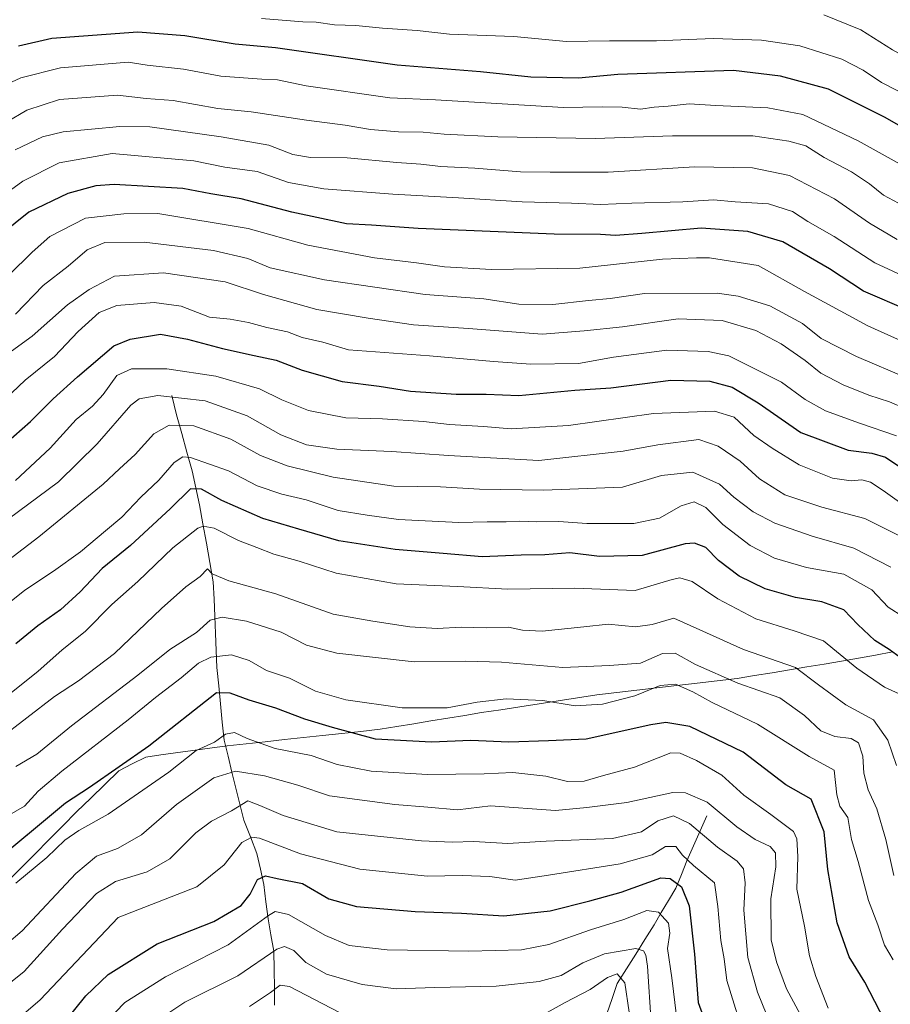
# Model space of a CAD drawing. Units: metres. Extents: x 668623 to 672088, y 4739749 to 4742147.
# Drawn here: x 671269 to 671482, y 4741568 to 4741809 of the extents above; entities that cross this region are included whole.
import ezdxf

# ---------------------------------------------------------------- set-up
doc = ezdxf.new("R2010")
doc.units = ezdxf.units.M
doc.header["$MEASUREMENT"] = 0
for name, color, linetype, lineweight in [('Corriente natural lineal', 142, 'Continuous', 13), ('Curva de nivel maestra', 36, 'Continuous', 30), ('Curva de nivel normal', 36, 'Continuous', 0), ('Municipio', 9, 'Continuous', 13), ('Municipio CxS', 142, 'Continuous', 0)]:
    doc.layers.add(name, color=color, linetype=linetype, lineweight=lineweight)

# ---------------------------------------------------------------- blocks, each defined once
blk = doc.blocks.new('*U163')
at = {"layer": 'Curva de nivel normal', "color": 36, "linetype": 'Continuous', "lineweight": 0}
blk.add_polyline3d([(671491.46, 4741769.74, 1320), (671474.02, 4741779.48, 1320), (671460.51, 4741785.89, 1320), (671451.94, 4741787.54, 1320), (671439.18, 4741788.14, 1320), (671432.7, 4741788.55, 1320), (671427.56, 4741787.96, 1320), (671424.14, 4741787.68, 1320), (671420.76, 4741787.21, 1320), (671416.32, 4741787.68, 1320), (671411.42, 4741787.79, 1320), (671401.96, 4741787.63, 1320), (671370.63, 4741789.46, 1320), (671359.46, 4741789.99, 1320), (671339.03, 4741792.89, 1320), (671332.03, 4741794.36, 1320), (671328.2, 4741794.52, 1320), (671318.1, 4741795.27, 1320), (671309.04, 4741796.95, 1320), (671300.08, 4741798, 1320), (671295.47, 4741798.67, 1320), (671278.91, 4741797.3, 1320), (671269.2, 4741794.86, 1320), (671261.37, 4741791.25, 1320)], dxfattribs=at)
blk = doc.blocks.new('*U166')
at = {"layer": 'Curva de nivel normal', "color": 36, "linetype": 'Continuous', "lineweight": 0}
blk.add_polyline3d([(671487.58, 4741762.25, 1315), (671480.23, 4741766.19, 1315), (671476.79, 4741768.95, 1315), (671472.39, 4741771.85, 1315), (671465.74, 4741775.39, 1315), (671461.26, 4741778.23, 1315), (671457.06, 4741779.36, 1315), (671448.29, 4741780.66, 1315), (671428.59, 4741780.71, 1315), (671409.73, 4741780.06, 1315), (671385.93, 4741780.47, 1315), (671372.78, 4741781.08, 1315), (671367.59, 4741781.59, 1315), (671361.63, 4741781.62, 1315), (671354.76, 4741782.2, 1315), (671348.52, 4741783.32, 1315), (671339.1, 4741784.54, 1315), (671325.56, 4741786.57, 1315), (671317.44, 4741787.37, 1315), (671306.5, 4741789.36, 1315), (671299.88, 4741789.82, 1315), (671292.83, 4741790.61, 1315), (671278.67, 4741789.58, 1315), (671270.7, 4741786.98, 1315), (671265.73, 4741784.06, 1315)], dxfattribs=at)
blk = doc.blocks.new('*U179')
at = {"layer": 'Curva de nivel normal', "color": 36, "linetype": 'Continuous', "lineweight": 0}
blk.add_polyline3d([(671483.42, 4741707.27, 1280), (671474.38, 4741710.43, 1280), (671466.03, 4741713.41, 1280), (671461.03, 4741716.2, 1280), (671455.29, 4741720.42, 1280), (671442.4, 4741726.88, 1280), (671437.35, 4741727.96, 1280), (671427.25, 4741728.22, 1280), (671414.22, 4741726.55, 1280), (671405.61, 4741724.96, 1280), (671393.94, 4741724.81, 1280), (671384.84, 4741725.5, 1280), (671369.15, 4741726.83, 1280), (671349.36, 4741728.32, 1280), (671343.06, 4741730.21, 1280), (671338.05, 4741731.37, 1280), (671334.46, 4741732.74, 1280), (671329.37, 4741733.78, 1280), (671324.93, 4741735.02, 1280), (671320.42, 4741735.82, 1280), (671315.36, 4741736.36, 1280), (671308.44, 4741739.02, 1280), (671301.85, 4741739.92, 1280), (671292.71, 4741739.19, 1280), (671288.37, 4741737.45, 1280), (671283.24, 4741732.81, 1280), (671277.49, 4741726.67, 1280), (671270.24, 4741720.93, 1280), (671267.04, 4741717.85, 1280)], dxfattribs=at)
blk = doc.blocks.new('*U184')
at = {"layer": 'Curva de nivel normal', "color": 36, "linetype": 'Continuous', "lineweight": 0}
blk.add_polyline3d([(671263.59, 4741765.23, 1305), (671269.7, 4741769.57, 1305), (671278.58, 4741774.08, 1305), (671291.56, 4741776.38, 1305), (671311.57, 4741774.6, 1305), (671319.1, 4741773.05, 1305), (671327.04, 4741771.92, 1305), (671334.71, 4741769.3, 1305), (671343.37, 4741767.74, 1305), (671360.2, 4741766.38, 1305), (671376.26, 4741765.52, 1305), (671391.87, 4741764.5, 1305), (671403.95, 4741764.25, 1305), (671411.03, 4741763.86, 1305), (671418.64, 4741764.23, 1305), (671431.15, 4741764.55, 1305), (671438.64, 4741765.04, 1305), (671443.98, 4741764.5, 1305), (671452.08, 4741764.02, 1305), (671457.96, 4741762.17, 1305), (671461.73, 4741759.76, 1305), (671468.18, 4741756.06, 1305), (671478.13, 4741749.64, 1305), (671491.32, 4741743.49, 1305)], dxfattribs=at)
blk = doc.blocks.new('*U187')
at = {"layer": 'Curva de nivel normal', "color": 36, "linetype": 'Continuous', "lineweight": 0}
blk.add_polyline3d([(671483.56, 4741755.29, 1310), (671476.78, 4741759.3, 1310), (671468.25, 4741765.27, 1310), (671457.22, 4741770.98, 1310), (671448.22, 4741772.88, 1310), (671433.97, 4741773.08, 1310), (671412.84, 4741771.78, 1310), (671398.7, 4741771.8, 1310), (671391.41, 4741771.9, 1310), (671380.26, 4741772.75, 1310), (671371.97, 4741773.19, 1310), (671367.09, 4741773.79, 1310), (671361.2, 4741774.14, 1310), (671349.01, 4741775.28, 1310), (671340.04, 4741775.4, 1310), (671335.72, 4741776.14, 1310), (671329.84, 4741778.39, 1310), (671318.21, 4741780.42, 1310), (671300.75, 4741782.9, 1310), (671293.44, 4741783, 1310), (671279.55, 4741781.68, 1310), (671274.48, 4741780.4, 1310), (671267.86, 4741777.27, 1310)], dxfattribs=at)
blk = doc.blocks.new('*U196')
at = {"layer": 'Curva de nivel normal', "color": 36, "linetype": 'Continuous', "lineweight": 0}
blk.add_polyline3d([(671595.02, 4741728.51, 1335), (671589.51, 4741733.93, 1335), (671585.3, 4741737.66, 1335), (671579.54, 4741741.77, 1335), (671575.02, 4741746.52, 1335), (671570.62, 4741749.98, 1335), (671567.46, 4741752.84, 1335), (671564.51, 4741754.92, 1335), (671560.03, 4741757.44, 1335), (671555.07, 4741761.47, 1335), (671539.14, 4741771.93, 1335), (671528.35, 4741777.69, 1335), (671519.59, 4741782.58, 1335), (671506.98, 4741788.25, 1335), (671482.4, 4741801.68, 1335), (671474.71, 4741806.62, 1335), (671465.62, 4741810.29, 1335)], dxfattribs=at)
blk = doc.blocks.new('*U222')
at = {"layer": 'Curva de nivel normal', "color": 36, "linetype": 'Continuous', "lineweight": 0}
blk.add_polyline3d([(671487.1, 4741790.01, 1330), (671479.74, 4741793.71, 1330), (671475.25, 4741796.76, 1330), (671470, 4741799.42, 1330), (671459.76, 4741802.68, 1330), (671450.37, 4741804.1, 1330), (671438.55, 4741804.46, 1330), (671424.69, 4741803.93, 1330), (671413.19, 4741803.91, 1330), (671402.7, 4741803.74, 1330), (671389.8, 4741805.01, 1330), (671374.1, 4741805.52, 1330), (671366.13, 4741806.41, 1330), (671357.7, 4741807.03, 1330), (671351.18, 4741807.66, 1330), (671345.95, 4741807.82, 1330), (671341.46, 4741808.5, 1330), (671338.19, 4741808.53, 1330), (671328.11, 4741809.4, 1330)], dxfattribs=at)
blk = doc.blocks.new('*U230')
at = {"layer": 'Curva de nivel maestra', "color": 36, "linetype": 'Continuous', "lineweight": 30}
blk.add_polyline3d([(671500.39, 4741773.86, 1325), (671480.66, 4741785.16, 1325), (671466.8, 4741792.07, 1325), (671455.07, 4741795.3, 1325), (671443.5, 4741796.64, 1325), (671415.23, 4741795.67, 1325), (671405.6, 4741794.81, 1325), (671393.96, 4741795, 1325), (671381.69, 4741796.37, 1325), (671361.27, 4741797.93, 1325), (671331.52, 4741802.18, 1325), (671321.67, 4741803.13, 1325), (671309.32, 4741805.16, 1325), (671297.85, 4741806.07, 1325), (671276.77, 4741804.53, 1325), (671268.63, 4741802.64, 1325)], dxfattribs=at)

msp = doc.modelspace()

# ---------------------------------------------------------------- linework, layer by layer
at = {"layer": 'Corriente natural lineal', "color": 142, "linetype": 'Continuous', "lineweight": 13}
for points in [[(671306.18, 4741717.15, 1265.24), (671307.31, 4741712.45, 1261.84), (671308.57, 4741707.89, 1257.8), (671309.83, 4741703.34, 1255.44), (671311.09, 4741698.78, 1252.59), (671312, 4741694.62, 1249.66), (671312.9, 4741690.46, 1247.93), (671313.75, 4741685.74, 1245.47), (671314.6, 4741681.01, 1242.73), (671315.44, 4741676.29, 1240.72), (671316.29, 4741671.56, 1239.41), (671316.47, 4741667.37, 1237.96), (671316.65, 4741663.18, 1235.6), (671316.83, 4741658.98, 1233.25), (671317.01, 4741654.79, 1230.42), (671317.19, 4741650.6, 1228.23), (671317.62, 4741646.17, 1226.02), (671318.06, 4741641.73, 1223.62), (671318.49, 4741637.3, 1221.49), (671318.92, 4741632.86, 1219.54), (671319.89, 4741628.94, 1217.53), (671320.86, 4741625.02, 1214.75), (671321.82, 4741621.11, 1212.38), (671322.79, 4741617.19, 1210.22), (671323.76, 4741613.27, 1207.87), (671325.36, 4741609.2, 1204.54), (671326.96, 4741605.12, 1202.39), (671327.81, 4741601.33, 1200.85), (671328.66, 4741597.54, 1199.02), (671329.18, 4741593.36, 1197.06), (671329.7, 4741589.18, 1194.37), (671330.4, 4741585.22, 1191.82), (671331.09, 4741581.25, 1189.44), (671331.18, 4741576.73, 1187.31), (671331.26, 4741572.2, 1185.14), (671331.24, 4741568.08, 1183.03)], [(671437.03, 4741614.33, 1212.59), (671435.4, 4741610.67, 1210.01), (671433.76, 4741607, 1207.52), (671432.13, 4741603.34, 1205.46), (671430.78, 4741599.99, 1202.3), (671429.43, 4741596.64, 1199.69), (671427.66, 4741593.66, 1197.63), (671425.88, 4741590.69, 1195.11), (671424.11, 4741587.71, 1193.31), (671421.86, 4741584.11, 1190.97), (671419.61, 4741580.52, 1189.06), (671417.35, 4741576.92, 1185.98), (671415.1, 4741573.32, 1183.5), (671413.84, 4741569.64, 1182.94), (671412.58, 4741565.96, 1180.37)]]:
    msp.add_polyline3d(points, dxfattribs=at)
at = {"layer": 'Curva de nivel maestra', "color": 36, "linetype": 'Continuous', "lineweight": 30}
for points in [[(671486.37, 4741737.97, 1300), (671475.36, 4741742.72, 1300), (671467.03, 4741748.12, 1300), (671455.62, 4741754.73, 1300), (671447.01, 4741757.25, 1300), (671435.64, 4741758.12, 1300), (671421.11, 4741756.79, 1300), (671414.66, 4741756.34, 1300), (671410.99, 4741756.58, 1300), (671399.71, 4741756.6, 1300), (671366.37, 4741757.98, 1300), (671355, 4741758.8, 1300), (671348.88, 4741759.15, 1300), (671335.53, 4741762.04, 1300), (671323.15, 4741765.3, 1300), (671315.73, 4741766.48, 1300), (671308.83, 4741767.77, 1300), (671292.05, 4741768.76, 1300), (671287.53, 4741768.43, 1300), (671280.73, 4741766.61, 1300), (671271.17, 4741762.02, 1300), (671264.48, 4741756.61, 1300)], [(671265.5, 4741705.41, 1275), (671271.55, 4741710.8, 1275), (671277.1, 4741716.38, 1275), (671283.09, 4741721.7, 1275), (671291.97, 4741729.34, 1275), (671295.92, 4741730.96, 1275), (671303.37, 4741732.18, 1275), (671310.01, 4741730.96, 1275), (671318.57, 4741728.64, 1275), (671326.31, 4741726.92, 1275), (671331.7, 4741725.82, 1275), (671338.04, 4741723.4, 1275), (671347.84, 4741720.58, 1275), (671356.9, 4741719.42, 1275), (671364.5, 4741718.25, 1275), (671375.7, 4741717.53, 1275), (671383.03, 4741717.47, 1275), (671391.03, 4741717.2, 1275), (671404.7, 4741718.47, 1275), (671413.51, 4741719.07, 1275), (671428.17, 4741720.92, 1275), (671437.72, 4741720.65, 1275), (671443.2, 4741719.18, 1275), (671449.6, 4741715.41, 1275), (671460.03, 4741708.1, 1275), (671471.55, 4741703.8, 1275), (671477.36, 4741703.09, 1275), (671480.74, 4741702.09, 1275), (671485.46, 4741698.9, 1275)], [(671485.18, 4741652.42, 1250), (671481.58, 4741655.03, 1250), (671478.11, 4741657.24, 1250), (671473.97, 4741661.16, 1250), (671470.49, 4741664.74, 1250), (671465.16, 4741666.69, 1250), (671458.73, 4741667.72, 1250), (671451.31, 4741669.84, 1250), (671444.89, 4741672.94, 1250), (671439.87, 4741676.85, 1250), (671436.75, 4741679.98, 1250), (671433.96, 4741681.08, 1250), (671431.7, 4741680.92, 1250), (671421.18, 4741678.07, 1250), (671410.72, 4741677.81, 1250), (671403.47, 4741678.69, 1250), (671397.38, 4741678.21, 1250), (671391.56, 4741678.11, 1250), (671382.02, 4741677.69, 1250), (671372.54, 4741678.5, 1250), (671360.8, 4741679.46, 1250), (671346.97, 4741681.64, 1250), (671337.23, 4741684.51, 1250), (671328.39, 4741687.05, 1250), (671318.37, 4741691.46, 1250), (671313.37, 4741694.29, 1250), (671310.74, 4741694.34, 1250), (671305.86, 4741689.54, 1250), (671296.08, 4741680.5, 1250), (671289.12, 4741674.85, 1250), (671283.74, 4741669.14, 1250), (671278.9, 4741664.74, 1250), (671273.4, 4741660.85, 1250), (671268.02, 4741656.39, 1250)], [(671480.54, 4741564.22, 1225), (671475.68, 4741573.7, 1225), (671471.79, 4741579.85, 1225), (671468.86, 4741588.16, 1225), (671466.61, 4741601.26, 1225), (671465.7, 4741610.42, 1225), (671462.57, 4741618.41, 1225), (671456.32, 4741621.92, 1225), (671445.87, 4741629.9, 1225), (671432.82, 4741636.19, 1225), (671426.95, 4741637.19, 1225), (671423.34, 4741636.64, 1225), (671407.52, 4741633.08, 1225), (671398.25, 4741632.71, 1225), (671388.56, 4741632.38, 1225), (671379.25, 4741632.78, 1225), (671369.7, 4741632.4, 1225), (671355.98, 4741633.14, 1225), (671345.49, 4741635.97, 1225), (671338.7, 4741638.04, 1225), (671331.59, 4741640.66, 1225), (671325.09, 4741642.63, 1225), (671320.45, 4741644.38, 1225), (671317.04, 4741644.43, 1225), (671300.54, 4741631.41, 1225), (671286.05, 4741621.32, 1225), (671280.12, 4741617.46, 1225), (671261.04, 4741601.67, 1225)], [(671280.06, 4741564.07, 1200), (671285.14, 4741570.33, 1200), (671290.6, 4741575.55, 1200), (671302.56, 4741583.03, 1200), (671316.46, 4741588.55, 1200), (671323.11, 4741592.39, 1200), (671325.29, 4741595.2, 1200), (671327.07, 4741598.82, 1200), (671329.06, 4741599.69, 1200), (671331.95, 4741598.99, 1200), (671338.1, 4741597.84, 1200), (671344.55, 4741594.08, 1200), (671351.36, 4741592.18, 1200), (671365.65, 4741590.94, 1200), (671377.02, 4741590.52, 1200), (671387.36, 4741589.91, 1200), (671398.7, 4741591.08, 1200), (671408.36, 4741593.56, 1200), (671416.03, 4741595.67, 1200), (671425.74, 4741599.18, 1200), (671428.05, 4741599, 1200), (671430.8, 4741597.02, 1200), (671432.71, 4741592.36, 1200), (671433.98, 4741580.53, 1200), (671434.88, 4741568.68, 1200), (671438.81, 4741558.01, 1200)]]:
    msp.add_polyline3d(points, dxfattribs=at)
at = {"layer": 'Curva de nivel normal', "color": 36, "linetype": 'Continuous', "lineweight": 0}
for points in [[(671495.79, 4741725.47, 1295), (671476.42, 4741734.22, 1295), (671460.87, 4741742.61, 1295), (671449.58, 4741748.95, 1295), (671437.63, 4741750.85, 1295), (671434.48, 4741750.83, 1295), (671426.16, 4741750.5, 1295), (671405.99, 4741748.34, 1295), (671384.32, 4741748, 1295), (671372.83, 4741748.67, 1295), (671366.02, 4741749.65, 1295), (671355.7, 4741750.88, 1295), (671339.39, 4741753.92, 1295), (671324.79, 4741758, 1295), (671302.71, 4741761.7, 1295), (671294.37, 4741761.61, 1295), (671285.04, 4741760.52, 1295), (671276.32, 4741756.1, 1295), (671271.98, 4741752.19, 1295), (671260.55, 4741741.05, 1295)], [(671498.88, 4741715.98, 1290), (671473.62, 4741726.71, 1290), (671464.99, 4741731.09, 1290), (671460.38, 4741734.74, 1290), (671452.41, 4741739.06, 1290), (671444.66, 4741741.48, 1290), (671439.54, 4741742.22, 1290), (671421.74, 4741742.09, 1290), (671413.36, 4741740.91, 1290), (671408.03, 4741740.43, 1290), (671399.36, 4741739.4, 1290), (671391.03, 4741739.53, 1290), (671382.43, 4741740.81, 1290), (671368.15, 4741741.9, 1290), (671343.48, 4741745.43, 1290), (671330.22, 4741748.36, 1290), (671324.71, 4741750.64, 1290), (671316.37, 4741752.6, 1290), (671299.37, 4741754.64, 1290), (671289.8, 4741754.59, 1290), (671285.45, 4741752.78, 1290), (671280.81, 4741748.81, 1290), (671274.69, 4741744.04, 1290), (671267.94, 4741737.08, 1290)], [(671489.36, 4741712.34, 1285), (671481.72, 4741715.58, 1285), (671476.64, 4741717.22, 1285), (671470.36, 4741719.8, 1285), (671464.94, 4741722.67, 1285), (671461.05, 4741725.72, 1285), (671455.21, 4741729.78, 1285), (671448.96, 4741733.06, 1285), (671440.76, 4741735.54, 1285), (671430.03, 4741735.94, 1285), (671416.36, 4741733.99, 1285), (671407.03, 4741732.96, 1285), (671396.7, 4741732.19, 1285), (671378.7, 4741733.56, 1285), (671365.28, 4741734.44, 1285), (671354.21, 4741736.12, 1285), (671341.63, 4741738.2, 1285), (671328.59, 4741741.84, 1285), (671319.22, 4741744.96, 1285), (671304.08, 4741747.15, 1285), (671292.14, 4741746.34, 1285), (671285.89, 4741743.07, 1285), (671280.63, 4741739.38, 1285), (671271.99, 4741731.71, 1285), (671265.17, 4741726.71, 1285)], [(671267.87, 4741696.34, 1270), (671276.37, 4741704.26, 1270), (671282.71, 4741711.29, 1270), (671286.71, 4741714.56, 1270), (671289.37, 4741717.41, 1270), (671292.71, 4741722.06, 1270), (671296.27, 4741723.66, 1270), (671304.96, 4741723.72, 1270), (671316.92, 4741721.93, 1270), (671327.57, 4741718.82, 1270), (671333.02, 4741716.13, 1270), (671339.62, 4741713.48, 1270), (671348.71, 4741711.67, 1270), (671357.7, 4741711.43, 1270), (671367.7, 4741710.82, 1270), (671374.03, 4741710.08, 1270), (671382.36, 4741709.61, 1270), (671389.18, 4741709.02, 1270), (671403.18, 4741709.86, 1270), (671423.97, 4741712.77, 1270), (671438.86, 4741713.33, 1270), (671443.74, 4741711.83, 1270), (671448.48, 4741707.38, 1270), (671453.02, 4741704.26, 1270), (671459.57, 4741700.18, 1270), (671467.74, 4741696.97, 1270), (671472.29, 4741696.31, 1270), (671474.94, 4741696.57, 1270), (671477.06, 4741696, 1270), (671480.15, 4741693.96, 1270), (671487.82, 4741688.45, 1270)], [(671263.5, 4741685.04, 1265), (671278.46, 4741696.04, 1265), (671287.89, 4741705.36, 1265), (671296.12, 4741714.79, 1265), (671298.16, 4741716.38, 1265), (671302.71, 4741717.19, 1265), (671314.34, 4741715.84, 1265), (671324.6, 4741712.19, 1265), (671332.81, 4741707.51, 1265), (671339.08, 4741705.07, 1265), (671346.53, 4741704.06, 1265), (671360, 4741703.47, 1265), (671373.86, 4741702.47, 1265), (671395.9, 4741701.27, 1265), (671416.52, 4741703.58, 1265), (671425.04, 4741705.13, 1265), (671435.05, 4741706.4, 1265), (671439.8, 4741704.81, 1265), (671445.16, 4741701.09, 1265), (671449.86, 4741696.78, 1265), (671456.12, 4741692.85, 1265), (671465.12, 4741689.83, 1265), (671475.66, 4741687.07, 1265), (671486.9, 4741681.42, 1265)], [(671263.46, 4741674.82, 1260), (671273.64, 4741682.59, 1260), (671289.37, 4741695.5, 1260), (671293.37, 4741699.25, 1260), (671297.22, 4741702.72, 1260), (671301.74, 4741707.83, 1260), (671305.51, 4741709.9, 1260), (671311.55, 4741709.76, 1260), (671320.56, 4741706.51, 1260), (671327.86, 4741702.52, 1260), (671334.33, 4741700, 1260), (671345.62, 4741697.22, 1260), (671360.42, 4741694.99, 1260), (671371.9, 4741694.83, 1260), (671381.42, 4741694.29, 1260), (671397.03, 4741694, 1260), (671416.39, 4741694.72, 1260), (671425.9, 4741697.58, 1260), (671433.62, 4741698.4, 1260), (671440.12, 4741695.51, 1260), (671443.63, 4741692.34, 1260), (671448.36, 4741688.69, 1260), (671453.61, 4741685.96, 1260), (671462.82, 4741682.78, 1260), (671473, 4741679.85, 1260), (671482.03, 4741675.14, 1260)], [(671257.31, 4741659.29, 1255), (671270.16, 4741669.57, 1255), (671277.18, 4741674.16, 1255), (671283.79, 4741678.9, 1255), (671289.92, 4741684.04, 1255), (671293.95, 4741687.38, 1255), (671298.58, 4741692.28, 1255), (671302.98, 4741696.44, 1255), (671306.71, 4741700.82, 1255), (671308.85, 4741702.15, 1255), (671310.7, 4741702, 1255), (671320.01, 4741698.76, 1255), (671327.06, 4741695.1, 1255), (671333.05, 4741693.06, 1255), (671338.98, 4741691.62, 1255), (671346.82, 4741689.02, 1255), (671353.9, 4741687.87, 1255), (671361.62, 4741686.82, 1255), (671376.38, 4741686.11, 1255), (671383.26, 4741686.29, 1255), (671387.94, 4741686.24, 1255), (671391.26, 4741686.45, 1255), (671395.35, 4741686.24, 1255), (671400.82, 4741686.38, 1255), (671407.67, 4741685.85, 1255), (671419.19, 4741685.86, 1255), (671425.42, 4741687.13, 1255), (671430.72, 4741690.16, 1255), (671433.88, 4741691.17, 1255), (671436.76, 4741689.77, 1255), (671440.9, 4741685.58, 1255), (671447.64, 4741680.44, 1255), (671453.55, 4741677.42, 1255), (671461.36, 4741675.1, 1255), (671470.53, 4741673.5, 1255), (671477.38, 4741669.63, 1255), (671481.35, 4741665.36, 1255), (671485.23, 4741662.91, 1255)], [(671262.37, 4741640.96, 1245), (671273.37, 4741649.66, 1245), (671279.32, 4741654.97, 1245), (671284.96, 4741659.44, 1245), (671291.5, 4741666.04, 1245), (671297.84, 4741671.69, 1245), (671306.37, 4741679.88, 1245), (671312.49, 4741684.71, 1245), (671313.81, 4741685.22, 1245), (671316.52, 4741684.72, 1245), (671322.49, 4741681.67, 1245), (671326.97, 4741680.02, 1245), (671331.09, 4741678.38, 1245), (671337.3, 4741676.61, 1245), (671346.37, 4741673.69, 1245), (671361.04, 4741671.07, 1245), (671376.02, 4741670.44, 1245), (671388.36, 4741669.79, 1245), (671404.63, 4741670.04, 1245), (671419.49, 4741669.49, 1245), (671428.56, 4741672.18, 1245), (671430.39, 4741672.56, 1245), (671433.43, 4741671.67, 1245), (671439.7, 4741667.44, 1245), (671449.03, 4741662.58, 1245), (671458.36, 4741659.62, 1245), (671465.53, 4741657.16, 1245), (671473.71, 4741650.44, 1245), (671480.46, 4741645.83, 1245), (671484.1, 4741644.21, 1245)], [(671483.4, 4741626.7, 1240), (671481.26, 4741632.84, 1240), (671477.78, 4741637.85, 1240), (671471.04, 4741641.53, 1240), (671464.36, 4741646.41, 1240), (671458.71, 4741650.63, 1240), (671445.99, 4741655, 1240), (671435.34, 4741659.88, 1240), (671428.94, 4741662.73, 1240), (671423.62, 4741661.16, 1240), (671419.55, 4741660.57, 1240), (671412.84, 4741661.26, 1240), (671406.89, 4741660.62, 1240), (671396.77, 4741659.55, 1240), (671391.94, 4741659.73, 1240), (671388.51, 4741660.51, 1240), (671383.03, 4741660.37, 1240), (671377.03, 4741660.52, 1240), (671371.03, 4741660.18, 1240), (671364.36, 4741660.58, 1240), (671355.35, 4741661.97, 1240), (671345.63, 4741663.66, 1240), (671331.59, 4741668.66, 1240), (671320.08, 4741671.85, 1240), (671316.05, 4741673.53, 1240), (671314.87, 4741674.74, 1240), (671313.04, 4741672.86, 1240), (671309.56, 4741670.38, 1240), (671303.6, 4741665.04, 1240), (671292.11, 4741654.04, 1240), (671283.29, 4741647.38, 1240), (671277.46, 4741643.54, 1240), (671257.04, 4741627.92, 1240)], [(671267.98, 4741626.39, 1235), (671273.15, 4741629.44, 1235), (671281.63, 4741636.39, 1235), (671297.83, 4741648.77, 1235), (671305.66, 4741655.06, 1235), (671312.15, 4741659.23, 1235), (671315.56, 4741662.24, 1235), (671318.48, 4741662.93, 1235), (671324.4, 4741661.94, 1235), (671332.91, 4741659.25, 1235), (671339.09, 4741656.09, 1235), (671346.47, 4741654.14, 1235), (671365.41, 4741652.04, 1235), (671378.07, 4741652.22, 1235), (671386.78, 4741651.96, 1235), (671401.76, 4741650.61, 1235), (671413.2, 4741651.13, 1235), (671420.78, 4741651.69, 1235), (671426.2, 4741654.07, 1235), (671429.25, 4741654.15, 1235), (671434.28, 4741651.38, 1235), (671444.58, 4741646.78, 1235), (671454.85, 4741643.2, 1235), (671460.93, 4741638.92, 1235), (671464.88, 4741635.14, 1235), (671468.34, 4741633.77, 1235), (671472.36, 4741633.3, 1235), (671474.13, 4741632.22, 1235), (671475.15, 4741628.96, 1235), (671475.4, 4741624.77, 1235), (671476.45, 4741620.71, 1235), (671478.62, 4741616.04, 1235), (671480.81, 4741608.57, 1235), (671482.76, 4741599.75, 1235)], [(671263.7, 4741613.05, 1230), (671270.09, 4741616.74, 1230), (671273.46, 4741620.38, 1230), (671279.21, 4741625.32, 1230), (671295.5, 4741637.82, 1230), (671302.13, 4741643.27, 1230), (671308.4, 4741648.08, 1230), (671312.71, 4741651.71, 1230), (671315.71, 4741653.17, 1230), (671320.71, 4741653.7, 1230), (671325.04, 4741652.33, 1230), (671329.34, 4741649.92, 1230), (671334.91, 4741648.03, 1230), (671341.31, 4741644.84, 1230), (671348.75, 4741642.72, 1230), (671362.51, 4741640.76, 1230), (671373.46, 4741640.78, 1230), (671380.82, 4741642.17, 1230), (671387.95, 4741642.96, 1230), (671396.9, 4741642.58, 1230), (671404.81, 4741641.28, 1230), (671411.52, 4741641.69, 1230), (671419.4, 4741643.69, 1230), (671425.56, 4741646.22, 1230), (671429.36, 4741646.54, 1230), (671433.6, 4741644.71, 1230), (671438.36, 4741642.07, 1230), (671449.4, 4741636.8, 1230), (671462.04, 4741628.9, 1230), (671468.19, 4741625.54, 1230), (671468.83, 4741619.51, 1230), (671469.56, 4741616.76, 1230), (671471.51, 4741613.95, 1230), (671472.44, 4741608.53, 1230), (671474, 4741603.19, 1230), (671476.55, 4741593.64, 1230), (671478.86, 4741587.68, 1230), (671480.51, 4741582.73, 1230), (671482.62, 4741579.13, 1230)], [(671268, 4741597.89, 1220), (671275.54, 4741604.18, 1220), (671279.99, 4741608.4, 1220), (671283.38, 4741610.79, 1220), (671290.58, 4741614.74, 1220), (671305.44, 4741625.04, 1220), (671312.09, 4741630.3, 1220), (671316.56, 4741632.41, 1220), (671319.3, 4741634.36, 1220), (671321.45, 4741634.73, 1220), (671324.57, 4741633.24, 1220), (671331.4, 4741630.84, 1220), (671340.24, 4741629.09, 1220), (671346.59, 4741626.89, 1220), (671354.93, 4741625.28, 1220), (671368.7, 4741624.43, 1220), (671375.65, 4741624.58, 1220), (671382.52, 4741624.63, 1220), (671389.55, 4741624.96, 1220), (671397.62, 4741624.02, 1220), (671402.93, 4741622.74, 1220), (671407.03, 4741622.86, 1220), (671411.7, 4741624.19, 1220), (671419.36, 4741626.27, 1220), (671428.22, 4741629.76, 1220), (671430.51, 4741629.69, 1220), (671434.46, 4741627.89, 1220), (671440.67, 4741624.3, 1220), (671446.1, 4741619.44, 1220), (671452.63, 4741614.65, 1220), (671458.24, 4741610.52, 1220), (671459.06, 4741608.75, 1220), (671459.3, 4741604.43, 1220), (671459.03, 4741596.43, 1220), (671460.89, 4741587.36, 1220), (671462.09, 4741580.12, 1220), (671463.64, 4741575.03, 1220), (671466.72, 4741567.35, 1220)], [(671463.82, 4741558.43, 1215), (671456.5, 4741572, 1215), (671454.04, 4741578.64, 1215), (671452.77, 4741584.05, 1215), (671452.66, 4741594.05, 1215), (671453.87, 4741601.87, 1215), (671453.83, 4741605.32, 1215), (671452.5, 4741606.86, 1215), (671448.86, 4741608.55, 1215), (671444.33, 4741611.66, 1215), (671437.12, 4741617.69, 1215), (671431.82, 4741619.97, 1215), (671428.73, 4741620.08, 1215), (671417.46, 4741617.59, 1215), (671407.7, 4741616.4, 1215), (671399.97, 4741615.63, 1215), (671384.06, 4741616.83, 1215), (671376.04, 4741615.84, 1215), (671368.79, 4741616.49, 1215), (671360.68, 4741617.11, 1215), (671344.73, 4741619.28, 1215), (671336.99, 4741621.83, 1215), (671328.79, 4741624.16, 1215), (671321.73, 4741625.28, 1215), (671316.39, 4741623.63, 1215), (671307.3, 4741617.09, 1215), (671298.74, 4741609.73, 1215), (671292.88, 4741606.34, 1215), (671287.71, 4741604.47, 1215), (671282.66, 4741600.21, 1215), (671269.53, 4741586.24, 1215), (671258, 4741576.44, 1215)], [(671258.71, 4741567.27, 1210), (671270.04, 4741576.29, 1210), (671279.37, 4741586.65, 1210), (671287.71, 4741595.35, 1210), (671292.4, 4741598.28, 1210), (671300.11, 4741600.69, 1210), (671305.64, 4741603.84, 1210), (671312.05, 4741610.16, 1210), (671315.85, 4741613.07, 1210), (671320.74, 4741615.57, 1210), (671324.71, 4741618.06, 1210), (671327.71, 4741616.89, 1210), (671333.37, 4741614.46, 1210), (671346.48, 4741610.41, 1210), (671367.24, 4741608.26, 1210), (671374.7, 4741607.91, 1210), (671380.03, 4741608.1, 1210), (671388.36, 4741607.6, 1210), (671397.68, 4741608.18, 1210), (671413.97, 4741608.83, 1210), (671421.02, 4741610.45, 1210), (671425.04, 4741613.13, 1210), (671428.89, 4741614.37, 1210), (671432.78, 4741612.46, 1210), (671439.62, 4741606.69, 1210), (671444.4, 4741603.3, 1210), (671446, 4741601.41, 1210), (671446.38, 4741597.94, 1210), (671446.06, 4741591.32, 1210), (671447.01, 4741579.72, 1210), (671449.37, 4741571.2, 1210), (671451.67, 4741565.62, 1210)], [(671446.52, 4741559.11, 1205), (671441.88, 4741574.04, 1205), (671441.25, 4741579.37, 1205), (671440.47, 4741583.87, 1205), (671439.74, 4741592.2, 1205), (671438.88, 4741597.94, 1205), (671433.74, 4741602.24, 1205), (671431.04, 4741604.76, 1205), (671429.4, 4741606.85, 1205), (671426.94, 4741606.88, 1205), (671423.62, 4741604.84, 1205), (671415.84, 4741602.58, 1205), (671398.26, 4741599.81, 1205), (671390.12, 4741598.6, 1205), (671383.92, 4741599.49, 1205), (671377.2, 4741599.8, 1205), (671368.72, 4741599.61, 1205), (671352.13, 4741601.27, 1205), (671337.59, 4741605.1, 1205), (671327.58, 4741608.87, 1205), (671325.74, 4741609.16, 1205), (671323.29, 4741607.83, 1205), (671318.93, 4741602.39, 1205), (671312.29, 4741596.96, 1205), (671293.04, 4741589.52, 1205), (671273.98, 4741569.39, 1205), (671264.74, 4741561.41, 1205)], [(671429.59, 4741565.39, 1195), (671428.48, 4741574.72, 1195), (671427.42, 4741581.91, 1195), (671427.95, 4741585.66, 1195), (671427.65, 4741588.09, 1195), (671425.22, 4741590.76, 1195), (671422.36, 4741591.23, 1195), (671416.74, 4741588.98, 1195), (671408.52, 4741586.47, 1195), (671398.4, 4741582.91, 1195), (671391.7, 4741581.6, 1195), (671378.81, 4741581.26, 1195), (671358.83, 4741581.56, 1195), (671349.49, 4741582.66, 1195), (671343.71, 4741585.07, 1195), (671334.71, 4741590.19, 1195), (671331.39, 4741590.97, 1195), (671329.76, 4741590.01, 1195), (671319.91, 4741582.83, 1195), (671304.58, 4741574.97, 1195), (671294.67, 4741568.68, 1195), (671287.86, 4741561.66, 1195)], [(671423.39, 4741563.74, 1190), (671422.54, 4741577.56, 1190), (671422.06, 4741580.31, 1190), (671421.52, 4741581.31, 1190), (671419.61, 4741581.94, 1190), (671412.02, 4741580.64, 1190), (671406.7, 4741578.44, 1190), (671401.36, 4741575.34, 1190), (671395.99, 4741573.8, 1190), (671385.5, 4741572.72, 1190), (671370.52, 4741572.39, 1190), (671361.01, 4741572.08, 1190), (671352.72, 4741573.08, 1190), (671343.98, 4741575.65, 1190), (671338.95, 4741578.46, 1190), (671335.98, 4741581.45, 1190), (671333.69, 4741582.37, 1190), (671331.86, 4741581.72, 1190), (671322.31, 4741575.18, 1190), (671309.36, 4741568.79, 1190), (671297.37, 4741560.81, 1190)], [(671397.25, 4741565.81, 1185), (671402.39, 4741568.73, 1185), (671408.5, 4741571.9, 1185), (671412.7, 4741574.83, 1185), (671415.07, 4741575.7, 1185), (671416.97, 4741573.54, 1185), (671417.98, 4741566.33, 1185)], [(671325.12, 4741567.73, 1185), (671330.28, 4741571.11, 1185), (671332.65, 4741572.92, 1185), (671334.92, 4741572.65, 1185), (671347.13, 4741566.24, 1185)]]:
    msp.add_polyline3d(points, dxfattribs=at)
at = {"layer": 'Municipio', "color": 9, "linetype": 'Continuous', "lineweight": 13}
for points in [[(671482.47, 4741654.43, 1249.79), (671478.29, 4741653.69, 1248.11), (671474.11, 4741652.95, 1246.32), (671469.92, 4741652.21, 1244.41), (671465.74, 4741651.47, 1242.42), (671461.48, 4741650.77, 1240.25), (671457.22, 4741650.07, 1239.13), (671452.96, 4741649.36, 1237.9), (671448.7, 4741648.66, 1237.03), (671444.44, 4741647.96, 1235.75), (671439.53, 4741647.38, 1233.59), (671434.62, 4741646.81, 1231.39), (671429.71, 4741646.23, 1229.86), (671424.8, 4741645.66, 1229.98), (671419.89, 4741645.08, 1230.75), (671414.98, 4741644.51, 1231.13), (671410.07, 4741643.93, 1231.33), (671405.38, 4741643.21, 1230.79), (671400.69, 4741642.48, 1229.68), (671396, 4741641.76, 1229.55), (671391.3, 4741641.04, 1228.73), (671386.61, 4741640.31, 1229.01), (671381.92, 4741639.59, 1228.97)], [(671482.47, 4741654.43, 1249.79), (671478.29, 4741653.69, 1248.11), (671474.11, 4741652.95, 1246.32), (671469.92, 4741652.21, 1244.41), (671465.74, 4741651.47, 1242.42), (671461.48, 4741650.77, 1240.25), (671457.22, 4741650.07, 1239.13), (671452.96, 4741649.36, 1237.9), (671448.7, 4741648.66, 1237.03), (671444.44, 4741647.96, 1235.75), (671439.53, 4741647.38, 1233.59), (671434.62, 4741646.81, 1231.39), (671429.71, 4741646.23, 1229.86), (671424.8, 4741645.66, 1229.98), (671419.89, 4741645.08, 1230.75), (671414.98, 4741644.51, 1231.13), (671410.07, 4741643.93, 1231.33), (671405.38, 4741643.21, 1230.79), (671400.69, 4741642.48, 1229.68), (671396, 4741641.76, 1229.55), (671391.3, 4741641.04, 1228.73), (671386.61, 4741640.31, 1229.01), (671381.92, 4741639.59, 1228.97)], [(671265.89, 4741598.18, 1220.41), (671269.28, 4741601.62, 1221.12), (671272.68, 4741605.05, 1221.47), (671276.07, 4741608.49, 1221.38), (671279.47, 4741611.92, 1222.07), (671282.86, 4741615.36, 1222.57), (671286.3, 4741618.7, 1223.78), (671289.74, 4741622.03, 1224.15), (671293.18, 4741625.37, 1224.6), (671296.46, 4741627.05, 1224.5), (671299.75, 4741628.74, 1224.42), (671303.42, 4741629.24, 1223.2), (671307.08, 4741629.75, 1221.69), (671311.27, 4741630.33, 1220.11), (671315.47, 4741630.9, 1219.32), (671319.66, 4741631.48, 1218.74), (671324.34, 4741631.99, 1219.21), (671329.01, 4741632.49, 1220.43), (671333.69, 4741633, 1221.25), (671338.37, 4741633.51, 1221.93), (671343.04, 4741634.01, 1223.16), (671347.72, 4741634.52, 1224.53), (671352.39, 4741635.02, 1225.56), (671357.07, 4741635.53, 1226.56), (671361.21, 4741636.21, 1227.38), (671365.35, 4741636.88, 1228), (671369.5, 4741637.56, 1228.63), (671373.64, 4741638.24, 1229.08), (671377.78, 4741638.91, 1229.17), (671381.92, 4741639.59, 1228.97)], [(671265.89, 4741598.18, 1220.41), (671269.28, 4741601.62, 1221.12), (671272.68, 4741605.05, 1221.47), (671276.07, 4741608.49, 1221.38), (671279.47, 4741611.92, 1222.07), (671282.86, 4741615.36, 1222.57), (671286.3, 4741618.7, 1223.78), (671289.74, 4741622.03, 1224.15), (671293.18, 4741625.37, 1224.6), (671296.46, 4741627.05, 1224.5), (671299.75, 4741628.74, 1224.42), (671303.42, 4741629.24, 1223.2), (671307.08, 4741629.75, 1221.69), (671311.27, 4741630.33, 1220.11), (671315.47, 4741630.9, 1219.32), (671319.66, 4741631.48, 1218.74), (671324.34, 4741631.99, 1219.21), (671329.01, 4741632.49, 1220.43), (671333.69, 4741633, 1221.25), (671338.37, 4741633.51, 1221.93), (671343.04, 4741634.01, 1223.16), (671347.72, 4741634.52, 1224.53), (671352.39, 4741635.02, 1225.56), (671357.07, 4741635.53, 1226.56), (671361.21, 4741636.21, 1227.38), (671365.35, 4741636.88, 1228), (671369.5, 4741637.56, 1228.63), (671373.64, 4741638.24, 1229.08), (671377.78, 4741638.91, 1229.17), (671381.92, 4741639.59, 1228.97)]]:
    msp.add_polyline3d(points, dxfattribs=at)
at = {"layer": 'Municipio CxS', "color": 142, "linetype": 'Continuous', "lineweight": 0}
for points in [[(671482.47, 4741654.43, 1249.79), (671478.29, 4741653.69, 1248.11), (671474.11, 4741652.95, 1246.32), (671469.92, 4741652.21, 1244.41), (671465.74, 4741651.47, 1242.42), (671461.48, 4741650.77, 1240.25), (671457.22, 4741650.07, 1239.13), (671452.96, 4741649.36, 1237.9), (671448.7, 4741648.66, 1237.03), (671444.44, 4741647.96, 1235.75), (671439.53, 4741647.38, 1233.59), (671434.62, 4741646.81, 1231.39), (671429.71, 4741646.23, 1229.86), (671424.8, 4741645.66, 1229.98), (671419.89, 4741645.08, 1230.75), (671414.98, 4741644.51, 1231.13), (671410.07, 4741643.93, 1231.33), (671405.38, 4741643.21, 1230.79), (671400.69, 4741642.48, 1229.68), (671396, 4741641.76, 1229.55), (671391.3, 4741641.04, 1228.73), (671386.61, 4741640.31, 1229.01), (671381.92, 4741639.59, 1228.97), (671377.78, 4741638.91, 1229.17), (671373.64, 4741638.24, 1229.08), (671369.5, 4741637.56, 1228.63), (671365.35, 4741636.88, 1228), (671361.21, 4741636.21, 1227.38), (671357.07, 4741635.53, 1226.56), (671352.39, 4741635.02, 1225.56), (671347.72, 4741634.52, 1224.53), (671343.04, 4741634.01, 1223.16), (671338.37, 4741633.51, 1221.93), (671333.69, 4741633, 1221.25), (671329.01, 4741632.49, 1220.43), (671324.34, 4741631.99, 1219.21), (671319.66, 4741631.48, 1218.74), (671315.47, 4741630.9, 1219.32), (671311.27, 4741630.33, 1220.11), (671307.08, 4741629.75, 1221.69), (671303.42, 4741629.24, 1223.2), (671299.75, 4741628.74, 1224.42), (671296.46, 4741627.05, 1224.5), (671293.18, 4741625.37, 1224.6), (671289.74, 4741622.03, 1224.15), (671286.3, 4741618.7, 1223.78), (671282.86, 4741615.36, 1222.57), (671279.47, 4741611.92, 1222.07), (671276.07, 4741608.49, 1221.38), (671272.68, 4741605.05, 1221.47), (671269.28, 4741601.62, 1221.12), (671265.89, 4741598.18, 1220.41)], [(671265.89, 4741598.18, 1220.41), (671269.28, 4741601.62, 1221.12), (671272.68, 4741605.05, 1221.47), (671276.07, 4741608.49, 1221.38), (671279.47, 4741611.92, 1222.07), (671282.86, 4741615.36, 1222.57), (671286.3, 4741618.7, 1223.78), (671289.74, 4741622.03, 1224.15), (671293.18, 4741625.37, 1224.6), (671296.46, 4741627.05, 1224.5), (671299.75, 4741628.74, 1224.42), (671303.42, 4741629.24, 1223.2), (671307.08, 4741629.75, 1221.69), (671311.27, 4741630.33, 1220.11), (671315.47, 4741630.9, 1219.32), (671319.66, 4741631.48, 1218.74), (671324.34, 4741631.99, 1219.21), (671329.01, 4741632.49, 1220.43), (671333.69, 4741633, 1221.25), (671338.37, 4741633.51, 1221.93), (671343.04, 4741634.01, 1223.16), (671347.72, 4741634.52, 1224.53), (671352.39, 4741635.02, 1225.56), (671357.07, 4741635.53, 1226.56), (671361.21, 4741636.21, 1227.38), (671365.35, 4741636.88, 1228), (671369.5, 4741637.56, 1228.63), (671373.64, 4741638.24, 1229.08), (671377.78, 4741638.91, 1229.17), (671381.92, 4741639.59, 1228.97), (671386.61, 4741640.31, 1229.01), (671391.3, 4741641.04, 1228.73), (671396, 4741641.76, 1229.55), (671400.69, 4741642.48, 1229.68), (671405.38, 4741643.21, 1230.79), (671410.07, 4741643.93, 1231.33), (671414.98, 4741644.51, 1231.13), (671419.89, 4741645.08, 1230.75), (671424.8, 4741645.66, 1229.98), (671429.71, 4741646.23, 1229.86), (671434.62, 4741646.81, 1231.39), (671439.53, 4741647.38, 1233.59), (671444.44, 4741647.96, 1235.75), (671448.7, 4741648.66, 1237.03), (671452.96, 4741649.36, 1237.9), (671457.22, 4741650.07, 1239.13), (671461.48, 4741650.77, 1240.25), (671465.74, 4741651.47, 1242.42), (671469.92, 4741652.21, 1244.41), (671474.11, 4741652.95, 1246.32), (671478.29, 4741653.69, 1248.11), (671482.47, 4741654.43, 1249.79)]]:
    msp.add_polyline3d(points, dxfattribs=at)

# ---------------------------------------------------------------- block references
at = {"layer": 'Curva de nivel maestra', "color": 36, "linetype": 'Continuous', "lineweight": 30}
msp.add_blockref('*U230', (0, 0), dxfattribs=at)
at = {"layer": 'Curva de nivel normal', "color": 36, "linetype": 'Continuous', "lineweight": 0}
for name in ['*U196', '*U166', '*U163', '*U222', '*U184', '*U187', '*U179']:
    msp.add_blockref(name, (0, 0), dxfattribs=at)

doc.saveas('drawing.dxf')
